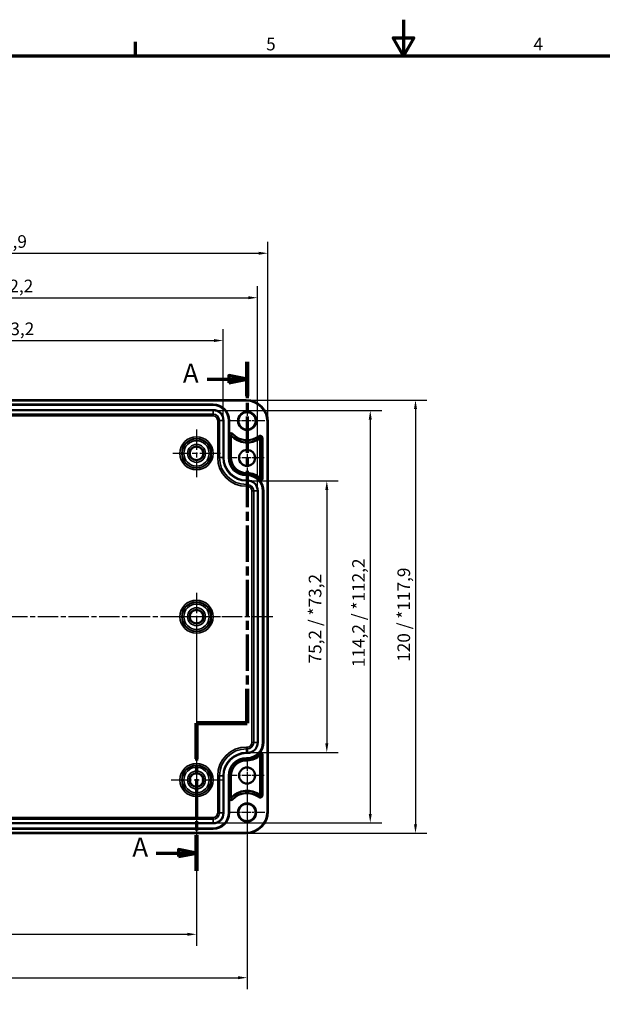
# Model space of a CAD drawing. Units: millimetres. Extents: x 0 to 75348, y -4287581 to 420.
# Drawn here: x 191 to 352, y 147 to 420 of the extents above; entities that cross this region are included whole.
import ezdxf

# ---------------------------------------------------------------- set-up
doc = ezdxf.new("R2010")
doc.units = ezdxf.units.MM
doc.linetypes.add('CHAIN', pattern=[0.3543, 0.2362, -0.0295, 0.0591, -0.0295])
doc.layers.get('0').update_dxf_attribs({"lineweight": 25})
for name, color, linetype, lineweight in [('Bemaßung (ISO)', 7, 'Continuous', 25), ('Mittellinie (ISO)', 7, 'Continuous', 25), ('Mittelpunktmarkierung (ISO)', 7, 'Continuous', 25), ('Rahmen (ISO)', 7, 'Continuous', 70), ('Schnittlinie (ISO)', 7, 'CHAIN', 70), ('Sichtbar (ISO)', 7, 'Continuous', 50), ('Sichtbar schmal (ISO)', 7, 'Continuous', 35)]:
    doc.layers.add(name, color=color, linetype=linetype, lineweight=lineweight)
doc.styles.add('Bezeichnungstext (DIN)', font='isocpeur.ttf')
doc.styles.add('Notiztext (DIN)', font='isocpeur.ttf')
doc.dimstyles.new('Standard (DIN)', dxfattribs={"dimtxt": 3.5, "dimasz": 2.5, "dimexe": 3.175, "dimexo": 0.8, "dimgap": 0.8, "dimtad": 1, "dimrnd": 1e-08, "dimzin": 0, "dimtxsty": 'Notiztext (DIN)', "dimcen": 0.09, "dimdle": 10, "dimclrd": 256, "dimclre": 256, "dimclrt": 256, "dimadec": 0, "dimazin": 0, "dimtfac": 1, "dimtmove": 0, "dimatfit": 3, "dimfxl": 1, "dimtolj": 1, "dimtzin": 0, "dimlwd": -1, "dimlwe": -1, "dimarcsym": 0})

# ---------------------------------------------------------------- blocks, each defined once
blk = doc.blocks.new('Ränder Standardrahmen')
at = {"layer": 'Rahmen (ISO)'}
blk.add_line((222.75, 410), (222.75, 413.9), dxfattribs=at)
at = {"layer": 'Rahmen (ISO)', "flags": 128}
for points in [[(297, 420), (297, 410), (294.11, 415), (299.89, 415), (297, 410)], [(10, 10), (10, 410), (584, 410), (584, 10), (10, 10)]]:
    blk.add_lwpolyline(points, dxfattribs=at)
at = {"layer": 'Rahmen (ISO)', "char_height": 3.5, "attachment_point": 7, "style": 'Notiztext (DIN)'}
for s, insert in [('5', (258.95, 410.4)), ('4', (333.03, 410.4))]:
    blk.add_mtext(s, dxfattribs=dict(at, insert=insert))
blk = doc.blocks.new('2DTransSchnitt0')
at = {"layer": 'Schnittlinie (ISO)', "linetype": 'CHAIN', "ltscale": 42.617893}
blk.add_line((253.66, 325.17), (253.66, 225.07), dxfattribs=at)
at = {"layer": 'Schnittlinie (ISO)', "linetype": 'Continuous', "lineweight": 140}
for p, q in [((253.66, 325.17), (253.66, 315.67)), ((253.66, 234.57), (253.66, 225.07)), ((253.66, 225.07), (239.66, 225.07)), ((239.66, 225.07), (239.66, 215.17)), ((239.66, 194.07), (239.66, 184.17))]:
    blk.add_line(p, q, dxfattribs=at)
at = {"layer": 'Schnittlinie (ISO)', "linetype": 'Continuous'}
for p, q in [((242.59, 320.42), (248.66, 320.42)), ((253.66, 320.42), (248.66, 321.42)), ((248.66, 321.42), (248.66, 319.42)), ((248.66, 320.42), (253.66, 320.42)), ((248.66, 319.42), (253.66, 320.42)), ((228.5, 189.12), (234.66, 189.12)), ((239.66, 189.12), (234.66, 190.12)), ((234.66, 190.12), (234.66, 188.12)), ((234.66, 189.12), (239.66, 189.12)), ((234.66, 188.12), (239.66, 189.12))]:
    blk.add_line(p, q, dxfattribs=at)
at = {"layer": 'Schnittlinie (ISO)', "linetype": 'CHAIN', "ltscale": 15.556804}
blk.add_line((253.66, 225.07), (239.66, 225.07), dxfattribs=at)
at = {"layer": 'Schnittlinie (ISO)', "linetype": 'CHAIN', "ltscale": 43.750237}
blk.add_line((239.66, 225.07), (239.66, 184.17), dxfattribs=at)
at = {"layer": 'Schnittlinie (ISO)', "linetype": 'Continuous', "flags": 128}
for points in [[(248.66, 319.42), (253.66, 320.42), (248.66, 321.42), (248.66, 319.42)], [(234.66, 188.12), (239.66, 189.12), (234.66, 190.12), (234.66, 188.12)]]:
    blk.add_lwpolyline(points, dxfattribs=at)
at = {"layer": 'Schnittlinie (ISO)'}
for points in [[(248.66, 319.42), (253.66, 320.42), (248.66, 321.42), (248.66, 319.42)], [(234.66, 188.12), (239.66, 189.12), (234.66, 190.12), (234.66, 188.12)]]:
    blk.add_solid(points, dxfattribs=at)
at = {"layer": 'Schnittlinie (ISO)', "char_height": 5.25, "attachment_point": 7, "style": 'Bezeichnungstext (DIN)'}
for insert in [(235.89, 317.8), (221.89, 186.5)]:
    blk.add_mtext('A', dxfattribs=dict(at, insert=insert))
blk = doc.blocks.new('*D7')
at = {"layer": 'Bemaßung (ISO)', "transparency": 16777216}
for p, q in [((119.16, 253.8), (119.16, 163.43)), ((239.66, 253.8), (239.66, 163.43)), ((121.66, 166.6), (237.16, 166.6))]:
    blk.add_line(p, q, dxfattribs=at)
for points in [[(121.66, 167.02), (121.66, 166.19), (119.16, 166.6)], [(237.16, 167.02), (237.16, 166.19), (239.66, 166.6)]]:
    blk.add_solid(points, dxfattribs=at)
at = {"layer": 'Defpoints', "color": 0, "transparency": 16777216}
for p in [(119.16, 254.6), (239.66, 254.6), (239.66, 166.6)]:
    blk.add_point(p, dxfattribs=at)
at = {"layer": 'Bemaßung (ISO)', "transparency": 16777216, "insert": (174.6, 171.6), "char_height": 3.5, "attachment_point": 1, "style": 'Notiztext (DIN)'}
blk.add_mtext('\\A1;120,5', dxfattribs=at)
blk = doc.blocks.new('*D8')
at = {"layer": 'Bemaßung (ISO)', "transparency": 16777216}
for p, q in [((253.66, 209.8), (253.66, 151.41)), ((105.16, 205.08), (105.16, 151.41)), ((107.66, 154.58), (251.16, 154.58))]:
    blk.add_line(p, q, dxfattribs=at)
for points in [[(107.66, 155), (107.66, 154.16), (105.16, 154.58)], [(251.16, 155), (251.16, 154.16), (253.66, 154.58)]]:
    blk.add_solid(points, dxfattribs=at)
at = {"layer": 'Defpoints', "color": 0, "transparency": 16777216}
for p in [(253.66, 210.6), (105.16, 205.88), (253.66, 154.58)]:
    blk.add_point(p, dxfattribs=at)
at = {"layer": 'Bemaßung (ISO)', "transparency": 16777216, "insert": (174.42, 159.58), "char_height": 3.5, "attachment_point": 1, "style": 'Notiztext (DIN)'}
blk.add_mtext('\\A1;148,5', dxfattribs=at)
blk = doc.blocks.new('*D29')
at = {"layer": 'Bemaßung (ISO)', "transparency": 16777216}
for p, q in [((111.78, 309.75), (111.78, 334.28)), ((247.04, 309.75), (247.04, 334.28)), ((114.28, 331.1), (244.54, 331.1))]:
    blk.add_line(p, q, dxfattribs=at)
for points in [[(114.28, 331.52), (114.28, 330.69), (111.78, 331.1)], [(244.54, 331.52), (244.54, 330.69), (247.04, 331.1)]]:
    blk.add_solid(points, dxfattribs=at)
at = {"layer": 'Defpoints', "color": 0, "transparency": 16777216}
for p in [(247.04, 331.1), (111.78, 308.95), (247.04, 308.95)]:
    blk.add_point(p, dxfattribs=at)
at = {"layer": 'Bemaßung (ISO)', "transparency": 16777216, "insert": (164.61, 336.1), "char_height": 3.5, "attachment_point": 1, "style": 'Notiztext (DIN)'}
blk.add_mtext('\\A1;135,2{ / *133,2}', dxfattribs=at)
blk = doc.blocks.new('*D30')
at = {"layer": 'Bemaßung (ISO)', "transparency": 16777216}
for p, q in [((102.28, 290.25), (102.28, 346.15)), ((256.54, 290.25), (256.54, 346.15)), ((104.78, 342.97), (254.04, 342.97))]:
    blk.add_line(p, q, dxfattribs=at)
for points in [[(104.78, 343.39), (104.78, 342.56), (102.28, 342.97)], [(254.04, 343.39), (254.04, 342.56), (256.54, 342.97)]]:
    blk.add_solid(points, dxfattribs=at)
at = {"layer": 'Defpoints', "color": 0, "transparency": 16777216}
for p in [(256.54, 342.97), (102.28, 289.45), (256.54, 289.45)]:
    blk.add_point(p, dxfattribs=at)
at = {"layer": 'Bemaßung (ISO)', "transparency": 16777216, "insert": (164.34, 347.97), "char_height": 3.5, "attachment_point": 1, "style": 'Notiztext (DIN)'}
blk.add_mtext('\\A1;154,2{ / *152,2}', dxfattribs=at)
blk = doc.blocks.new('*D31')
at = {"layer": 'Bemaßung (ISO)', "transparency": 16777216}
for p, q in [((99.42, 309.4), (99.42, 358.46)), ((259.41, 309.4), (259.41, 358.46)), ((101.92, 355.29), (256.91, 355.29))]:
    blk.add_line(p, q, dxfattribs=at)
for points in [[(101.92, 355.7), (101.92, 354.87), (99.42, 355.29)], [(256.91, 355.7), (256.91, 354.87), (259.41, 355.29)]]:
    blk.add_solid(points, dxfattribs=at)
at = {"layer": 'Defpoints', "color": 0, "transparency": 16777216}
for p in [(259.41, 355.29), (99.42, 308.6), (259.41, 308.6)]:
    blk.add_point(p, dxfattribs=at)
at = {"layer": 'Bemaßung (ISO)', "transparency": 16777216, "insert": (166.55, 360.29), "char_height": 3.5, "attachment_point": 1, "style": 'Notiztext (DIN)'}
blk.add_mtext('\\A1;160{ / *157,9}', dxfattribs=at)
blk = doc.blocks.new('*D32')
at = {"layer": 'Bemaßung (ISO)', "transparency": 16777216}
for p, q in [((254.56, 292.23), (278.94, 292.23)), ((275.76, 289.73), (275.76, 219.47)), ((254.56, 216.97), (278.94, 216.97))]:
    blk.add_line(p, q, dxfattribs=at)
for points in [[(275.34, 289.73), (276.18, 289.73), (275.76, 292.23)], [(275.34, 219.47), (276.18, 219.47), (275.76, 216.97)]]:
    blk.add_solid(points, dxfattribs=at)
at = {"layer": 'Defpoints', "color": 0, "transparency": 16777216}
for p in [(253.76, 292.23), (253.76, 216.97), (275.76, 216.97)]:
    blk.add_point(p, dxfattribs=at)
at = {"layer": 'Bemaßung (ISO)', "transparency": 16777216, "insert": (270.76, 241.65), "char_height": 3.5, "attachment_point": 1, "rotation": 90, "style": 'Notiztext (DIN)'}
blk.add_mtext('\\A1;75,2{ / *73,2}', dxfattribs=at)
blk = doc.blocks.new('*D33')
at = {"layer": 'Bemaßung (ISO)', "transparency": 16777216}
for p, q in [((245.06, 311.73), (290.97, 311.73)), ((287.8, 309.23), (287.8, 199.97)), ((245.06, 197.47), (290.97, 197.47))]:
    blk.add_line(p, q, dxfattribs=at)
for points in [[(287.38, 309.23), (288.21, 309.23), (287.8, 311.73)], [(287.38, 199.97), (288.21, 199.97), (287.8, 197.47)]]:
    blk.add_solid(points, dxfattribs=at)
at = {"layer": 'Defpoints', "color": 0, "transparency": 16777216}
for p in [(244.26, 311.73), (244.26, 197.47), (287.8, 197.47)]:
    blk.add_point(p, dxfattribs=at)
at = {"layer": 'Bemaßung (ISO)', "transparency": 16777216, "insert": (282.8, 240.63), "char_height": 3.5, "attachment_point": 1, "rotation": 90, "style": 'Notiztext (DIN)'}
blk.add_mtext('\\A1;114,2{ / *112,2}', dxfattribs=at)
blk = doc.blocks.new('*D34')
at = {"layer": 'Bemaßung (ISO)', "transparency": 16777216}
for p, q in [((254.21, 314.6), (303.52, 314.6)), ((300.34, 312.1), (300.34, 197.11)), ((254.21, 194.61), (303.52, 194.61))]:
    blk.add_line(p, q, dxfattribs=at)
for points in [[(299.92, 312.1), (300.76, 312.1), (300.34, 314.6)], [(299.92, 197.11), (300.76, 197.11), (300.34, 194.61)]]:
    blk.add_solid(points, dxfattribs=at)
at = {"layer": 'Defpoints', "color": 0, "transparency": 16777216}
for p in [(253.41, 314.6), (253.41, 194.61), (300.34, 194.61)]:
    blk.add_point(p, dxfattribs=at)
at = {"layer": 'Bemaßung (ISO)', "transparency": 16777216, "insert": (295.34, 242.09), "char_height": 3.5, "attachment_point": 1, "rotation": 90, "style": 'Notiztext (DIN)'}
blk.add_mtext('\\A1;120{ / *117,9}', dxfattribs=at)

msp = doc.modelspace()

# ---------------------------------------------------------------- linework, layer by layer
at = {"layer": 'Mittellinie (ISO)', "linetype": 'CHAIN', "ltscale": 23.990969}
msp.add_line((260.83, 254.6), (98.19, 254.6), dxfattribs=at)
at = {"layer": 'Mittelpunktmarkierung (ISO)', "linetype": 'CHAIN', "ltscale": 10.889732}
for p, q in [((253.66, 313.75), (253.66, 303.95)), ((258.56, 308.85), (248.76, 308.85)), ((253.66, 205.25), (253.66, 195.45)), ((258.56, 200.35), (248.76, 200.35))]:
    msp.add_line(p, q, dxfattribs=at)
at = {"layer": 'Mittelpunktmarkierung (ISO)', "linetype": 'CHAIN', "ltscale": 23.990969}
for p, q in [((239.66, 306.46), (239.66, 293.25)), ((246.27, 299.85), (233.06, 299.85)), ((239.66, 261.21), (239.66, 248)), ((246.27, 254.6), (233.06, 254.6)), ((239.66, 216.46), (239.66, 202.25)), ((246.77, 209.35), (232.56, 209.35))]:
    msp.add_line(p, q, dxfattribs=at)
at = {"layer": 'Mittelpunktmarkierung (ISO)', "linetype": 'CHAIN', "ltscale": 10.498186}
for p, q in [((253.66, 303.33), (253.66, 293.88)), ((258.39, 298.6), (248.94, 298.6)), ((253.66, 215.33), (253.66, 205.88)), ((258.39, 210.6), (248.94, 210.6))]:
    msp.add_line(p, q, dxfattribs=at)
at = {"layer": 'Sichtbar (ISO)'}
for p, q in [((105.41, 314.6), (253.41, 314.6)), ((114.56, 313.4), (244.26, 313.4)), ((248.71, 308.95), (248.71, 305.32)), ((259.41, 308.6), (259.41, 200.6)), ((249.21, 298.7), (249.21, 304.83)), ((257.31, 304.09), (257.31, 292.9)), ((253.76, 294.4), (253.51, 294.4)), ((258.21, 289.45), (258.21, 219.75)), ((257.31, 205.11), (257.31, 216.3)), ((253.76, 214.81), (253.51, 214.81)), ((249.21, 210.5), (249.21, 204.38)), ((248.71, 203.89), (248.71, 200.25)), ((253.41, 194.61), (105.41, 194.61)), ((244.26, 195.8), (114.56, 195.8))]:
    msp.add_line(p, q, dxfattribs=at)
for centre, radius in [((253.66, 308.85), 2.4), ((239.66, 299.85), 1.89), ((253.66, 298.6), 2.22), ((239.66, 254.6), 1.89), ((253.66, 210.6), 2.22), ((239.66, 209.35), 1.89), ((253.66, 200.35), 2.4)]:
    msp.add_circle(centre, radius, dxfattribs=at)
for centre, radius, start, end in [((253.41, 308.6), 6, 0, 90), ((244.26, 308.95), 4.45, 0, 90), ((253.66, 308.85), 6, 222.1264, 307.4691), ((249.21, 304.83), 0.00257, 42.1264, 180), ((257.31, 304.09), 0.00257, 0, 127.4691), ((253.51, 298.7), 4.3, 180, 270), ((253.76, 289.45), 4.95, 44.1785, 90), ((253.76, 289.45), 4.45, 0, 38.2256), ((257.31, 292.9), 0.00257, 224.1785, 0), ((253.76, 219.75), 4.45, 321.7744, 0), ((253.76, 219.75), 4.95, 270, 315.8215), ((257.31, 216.3), 0.00257, 0, 135.8215), ((253.51, 210.5), 4.3, 90, 180), ((253.66, 200.35), 6, 52.5309, 137.8736), ((257.31, 205.11), 0.00257, 232.5309, 0), ((249.21, 204.38), 0.00257, 180, 317.8736), ((244.26, 200.25), 4.45, 270, 0), ((253.41, 200.6), 6, 270, 0)]:
    msp.add_arc(centre, radius, start, end, dxfattribs=at)
for points, knots in [([(248.71, 304.83), (248.71, 304.92), (248.71, 305.02), (248.71, 305.18), (248.71, 305.25), (248.71, 305.32)], [0, 0, 0, 0, 0.03145424, 0.03145424, 0.05016495, 0.05016495, 0.05016495, 0.05016495]), ([(256.95, 292.55), (256.95, 292.55), (256.95, 292.55), (256.95, 292.55), (256.95, 292.55), (256.96, 292.55), (256.96, 292.55), (256.96, 292.55), (256.96, 292.55), (256.96, 292.54), (256.96, 292.54), (256.97, 292.54), (256.97, 292.54), (256.97, 292.53), (256.98, 292.53), (256.98, 292.53), (256.98, 292.53), (256.98, 292.53)], [0.99501105, 0.99501105, 0.99501105, 0.99501105, 0.99517, 0.99517, 0.99532896, 0.99532896, 0.99603172, 0.99603172, 0.99753622, 0.99753622, 0.99904073, 0.99904073, 1.00204974, 1.00204974, 1.01190208, 1.01190208, 1.01479468, 1.01479468, 1.01479468, 1.01479468]), ([(257.26, 292.21), (257.24, 292.23), (257.21, 292.26), (257.14, 292.35), (257.09, 292.41), (257.04, 292.46), (257.03, 292.48), (257.01, 292.5), (257, 292.51), (256.99, 292.52), (256.99, 292.52), (256.98, 292.53), (256.98, 292.53), (256.98, 292.53), (256.98, 292.53), (256.98, 292.53)], [0.03542575, 0.03542575, 0.03542575, 0.03542575, 0.04431701, 0.04431701, 0.06053217, 0.06053217, 0.06719714, 0.06719714, 0.07168514, 0.07168514, 0.0745074, 0.0745074, 0.07671984, 0.07671984, 0.07850061, 0.07850061, 0.07850061, 0.07850061]), ([(256.98, 216.68), (256.98, 216.68), (256.98, 216.68), (256.98, 216.67), (256.97, 216.67), (256.97, 216.67), (256.97, 216.66), (256.96, 216.66), (256.96, 216.66), (256.96, 216.66), (256.96, 216.66), (256.96, 216.66), (256.96, 216.65), (256.95, 216.65), (256.95, 216.65), (256.95, 216.65), (256.95, 216.65), (256.95, 216.65)], [0.97522741, 0.97522741, 0.97522741, 0.97522741, 0.97812001, 0.97812001, 0.98797235, 0.98797235, 0.99098136, 0.99098136, 0.99248587, 0.99248587, 0.99399037, 0.99399037, 0.99469313, 0.99469313, 0.99485209, 0.99485209, 0.99501105, 0.99501105, 0.99501105, 0.99501105]), ([(256.98, 216.68), (256.98, 216.68), (256.98, 216.68), (256.98, 216.68), (256.98, 216.68), (256.99, 216.68), (256.99, 216.68), (256.99, 216.69), (257, 216.7), (257.03, 216.73), (257.08, 216.78), (257.16, 216.88), (257.2, 216.92), (257.25, 216.98), (257.25, 216.99), (257.26, 217)], [0.08035493, 0.08035493, 0.08035493, 0.08035493, 0.08157886, 0.08157886, 0.08356932, 0.08356932, 0.0866273, 0.0866273, 0.09255055, 0.09255055, 0.10795121, 0.10795121, 0.11872283, 0.11872283, 0.12033079, 0.12033079, 0.12033079, 0.12033079]), ([(248.71, 203.89), (248.71, 203.95), (248.71, 204.03), (248.71, 204.18), (248.71, 204.29), (248.71, 204.38)], [0.11917472, 0.11917472, 0.11917472, 0.11917472, 0.13788543, 0.13788543, 0.16933967, 0.16933967, 0.16933967, 0.16933967])]:
    msp.add_open_spline(points, degree=3, knots=knots, dxfattribs=at)
at = {"layer": 'Sichtbar schmal (ISO)'}
for p, q in [((105.41, 314.4), (253.41, 314.4)), ((253.41, 314.6), (253.41, 314.4)), ((244.26, 313.37), (114.56, 313.37)), ((114.56, 313.17), (244.26, 313.17)), ((244.26, 311.93), (114.56, 311.93)), ((114.56, 311.73), (244.26, 311.73)), ((244.26, 313.4), (244.26, 313.37)), ((244.26, 313.37), (244.26, 313.17)), ((244.26, 311.93), (244.26, 311.73)), ((244.26, 311.73), (244.26, 310.72)), ((244.26, 310.72), (114.56, 310.72)), ((114.56, 310.22), (244.26, 310.22)), ((244.26, 310.22), (244.26, 310.72)), ((245.53, 308.95), (245.53, 298.7)), ((245.53, 308.95), (246.03, 308.95)), ((247.04, 308.95), (246.03, 308.95)), ((246.03, 298.7), (246.03, 308.95)), ((247.24, 308.95), (247.04, 308.95)), ((247.04, 308.95), (247.04, 298.7)), ((247.24, 298.7), (247.24, 308.95)), ((248.48, 308.95), (248.48, 298.7)), ((248.68, 308.95), (248.48, 308.95)), ((248.68, 298.7), (248.68, 308.95)), ((248.71, 308.95), (248.68, 308.95)), ((259.21, 308.6), (259.21, 200.6)), ((259.41, 308.6), (259.21, 308.6)), ((248.71, 305.32), (248.71, 298.7)), ((248.71, 304.83), (249.21, 304.83)), ((249.58, 305.16), (249.21, 304.83)), ((249.73, 305.3), (249.58, 305.16)), ((256.89, 304.64), (257.01, 304.49)), ((257.01, 304.49), (257.31, 304.09)), ((257.81, 304.09), (257.31, 304.09)), ((258.01, 304.09), (257.81, 304.09)), ((257.81, 304.09), (257.81, 292.9)), ((258.01, 292.9), (258.01, 304.09)), ((245.53, 298.7), (246.03, 298.7)), ((247.04, 298.7), (246.03, 298.7)), ((247.24, 298.7), (247.04, 298.7)), ((248.68, 298.7), (248.48, 298.7)), ((248.71, 298.7), (248.68, 298.7)), ((248.71, 298.7), (249.21, 298.7)), ((253.51, 293.9), (253.51, 294.4)), ((253.51, 293.9), (253.76, 293.9)), ((253.51, 293.9), (253.51, 293.87)), ((253.51, 293.87), (253.51, 293.67)), ((253.76, 293.87), (253.51, 293.87)), ((253.51, 293.67), (253.76, 293.67)), ((253.51, 292.43), (253.51, 292.23)), ((253.76, 292.43), (253.51, 292.43)), ((253.51, 292.23), (253.76, 292.23)), ((253.51, 292.23), (253.51, 291.22)), ((253.76, 293.9), (253.76, 294.4)), ((253.76, 293.9), (253.76, 293.87)), ((253.76, 293.87), (253.76, 293.67)), ((253.76, 292.43), (253.76, 292.23)), ((253.76, 292.23), (253.76, 291.22)), ((256.95, 292.55), (257.31, 292.9)), ((257.81, 292.9), (257.31, 292.9)), ((258.01, 292.9), (257.81, 292.9)), ((253.76, 291.22), (253.51, 291.22)), ((253.51, 290.72), (253.51, 291.22)), ((253.51, 290.72), (253.76, 290.72)), ((253.76, 290.72), (253.76, 291.22)), ((255.03, 289.45), (255.03, 219.75)), ((255.53, 289.45), (255.03, 289.45)), ((256.54, 289.45), (255.53, 289.45)), ((255.53, 219.75), (255.53, 289.45)), ((256.74, 289.45), (256.54, 289.45)), ((256.54, 289.45), (256.54, 219.75)), ((256.74, 219.75), (256.74, 289.45)), ((257.98, 289.45), (257.98, 219.75)), ((258.18, 289.45), (257.98, 289.45)), ((258.18, 219.75), (258.18, 289.45)), ((258.21, 289.45), (258.18, 289.45)), ((253.76, 218.48), (253.51, 218.48)), ((253.51, 217.98), (253.51, 218.48)), ((253.76, 217.98), (253.76, 218.48)), ((255.53, 219.75), (255.03, 219.75)), ((256.54, 219.75), (255.53, 219.75)), ((256.74, 219.75), (256.54, 219.75)), ((258.18, 219.75), (257.98, 219.75)), ((258.21, 219.75), (258.18, 219.75)), ((253.51, 216.97), (253.51, 217.98)), ((253.51, 217.98), (253.76, 217.98)), ((253.51, 216.77), (253.51, 216.97)), ((253.76, 216.97), (253.51, 216.97)), ((253.51, 216.77), (253.76, 216.77)), ((253.76, 215.53), (253.51, 215.53)), ((253.51, 215.33), (253.51, 215.53)), ((253.76, 216.97), (253.76, 217.98)), ((253.76, 216.77), (253.76, 216.97)), ((253.76, 215.33), (253.76, 215.53)), ((256.95, 216.65), (257.31, 216.3)), ((257.81, 216.3), (257.31, 216.3)), ((258.01, 216.3), (257.81, 216.3)), ((257.81, 216.3), (257.81, 205.11)), ((258.01, 205.11), (258.01, 216.3)), ((253.51, 215.33), (253.76, 215.33)), ((253.51, 215.3), (253.51, 215.33)), ((253.76, 215.3), (253.51, 215.3)), ((253.51, 215.3), (253.51, 214.81)), ((253.76, 215.3), (253.76, 215.33)), ((253.76, 215.3), (253.76, 214.81)), ((245.53, 210.5), (245.53, 200.25)), ((246.03, 210.5), (245.53, 210.5)), ((247.04, 210.5), (246.03, 210.5)), ((246.03, 200.25), (246.03, 210.5)), ((247.24, 210.5), (247.04, 210.5)), ((247.04, 210.5), (247.04, 200.25)), ((247.24, 200.25), (247.24, 210.5)), ((248.48, 210.5), (248.48, 200.25)), ((248.68, 210.5), (248.48, 210.5)), ((248.68, 200.25), (248.68, 210.5)), ((248.71, 210.5), (248.68, 210.5)), ((248.71, 210.5), (248.71, 203.89)), ((248.71, 210.5), (249.21, 210.5)), ((256.89, 204.56), (257.01, 204.72)), ((257.01, 204.72), (257.31, 205.11)), ((257.81, 205.11), (257.31, 205.11)), ((258.01, 205.11), (257.81, 205.11)), ((248.71, 204.38), (249.21, 204.38)), ((249.58, 204.04), (249.21, 204.38)), ((249.73, 203.91), (249.58, 204.04)), ((246.03, 200.25), (245.53, 200.25)), ((247.04, 200.25), (246.03, 200.25)), ((247.24, 200.25), (247.04, 200.25)), ((248.68, 200.25), (248.48, 200.25)), ((248.71, 200.25), (248.68, 200.25)), ((259.41, 200.6), (259.21, 200.6)), ((244.26, 198.98), (114.56, 198.98)), ((114.56, 198.48), (244.26, 198.48)), ((244.26, 197.47), (114.56, 197.47)), ((114.56, 197.27), (244.26, 197.27)), ((244.26, 198.48), (244.26, 198.98)), ((244.26, 197.47), (244.26, 198.48)), ((244.26, 197.27), (244.26, 197.47)), ((253.41, 194.81), (105.41, 194.81)), ((244.26, 196.03), (114.56, 196.03)), ((114.56, 195.83), (244.26, 195.83)), ((244.26, 195.83), (244.26, 196.03)), ((244.26, 195.8), (244.26, 195.83)), ((253.41, 194.61), (253.41, 194.81))]:
    msp.add_line(p, q, dxfattribs=at)
for centre, radius in [((253.66, 308.85), 2.6), ((239.66, 299.85), 4.6), ((239.66, 299.85), 4.1), ((239.66, 299.85), 4.01), ((239.66, 299.85), 3.51), ((239.66, 299.85), 2.49), ((239.66, 299.85), 1.99), ((239.66, 254.6), 4.6), ((239.66, 254.6), 4.1), ((239.66, 254.6), 4.01), ((239.66, 254.6), 3.51), ((239.66, 254.6), 2.49), ((239.66, 254.6), 1.99), ((239.66, 209.35), 4.6), ((239.66, 209.35), 4.1), ((239.66, 209.35), 4.01), ((239.66, 209.35), 3.51), ((239.66, 209.35), 2.49), ((239.66, 209.35), 1.99), ((253.66, 200.35), 2.6)]:
    msp.add_circle(centre, radius, dxfattribs=at)
for centre, radius, start, end in [((253.41, 308.6), 5.8, 0, 90), ((244.26, 308.95), 4.42, 0, 90), ((244.26, 308.95), 4.22, 0, 90), ((244.26, 308.95), 2.98, 0, 90), ((244.26, 308.95), 2.78, 0, 90), ((244.26, 308.95), 1.77, 0, 90), ((244.26, 308.95), 1.27, 0, 90), ((249.21, 304.83), 0.698, 42.1264, 135.7304), ((249.21, 304.83), 0.498, 42.1264, 180), ((253.66, 308.85), 5.5, 222.1264, 307.4691), ((253.66, 308.85), 5.3, 222.1264, 307.4691), ((257.31, 304.09), 0.698, 0, 127.4691), ((257.31, 304.09), 0.498, 0, 127.4691), ((253.51, 298.7), 7.98, 180, 270), ((253.51, 298.7), 7.48, 180, 270), ((253.51, 298.7), 6.47, 180, 270), ((253.51, 298.7), 6.27, 180, 270), ((253.51, 298.7), 5.03, 180, 270), ((253.51, 298.7), 4.83, 180, 270), ((253.51, 298.7), 4.8, 180, 270), ((253.76, 289.45), 4.45, 44.1785, 90), ((253.76, 289.45), 4.42, 0, 90), ((253.76, 289.45), 4.22, 0, 90), ((253.76, 289.45), 2.98, 0, 90), ((253.76, 289.45), 2.78, 0, 90), ((257.31, 292.9), 0.498, 228.7085, 0), ((257.31, 292.9), 0.698, 265.5509, 0), ((253.76, 289.45), 1.77, 0, 90), ((253.76, 289.45), 1.27, 0, 90), ((253.51, 210.5), 7.98, 90, 180), ((253.76, 219.75), 2.98, 270, 0), ((253.76, 219.75), 2.78, 270, 0), ((253.76, 219.75), 4.22, 270, 0), ((253.76, 219.75), 4.42, 270, 0), ((253.76, 219.75), 1.27, 270, 0), ((253.76, 219.75), 1.77, 270, 0), ((253.51, 210.5), 7.48, 90, 180), ((253.51, 210.5), 6.47, 90, 180), ((253.51, 210.5), 6.27, 90, 180), ((253.51, 210.5), 5.03, 90, 180), ((253.76, 219.75), 4.45, 270, 315.8215), ((257.31, 216.3), 0.498, 0, 131.2915), ((257.31, 216.3), 0.698, 0, 94.4491), ((253.51, 210.5), 4.83, 90, 180), ((253.51, 210.5), 4.8, 90, 180), ((253.66, 200.35), 5.5, 52.5309, 137.8736), ((253.66, 200.35), 5.3, 52.5309, 137.8736), ((257.31, 205.11), 0.698, 232.5309, 0), ((257.31, 205.11), 0.498, 232.5309, 0), ((249.21, 204.38), 0.498, 180, 317.8736), ((249.21, 204.38), 0.698, 224.2696, 317.8736), ((244.26, 200.25), 2.98, 270, 0), ((244.26, 200.25), 2.78, 270, 0), ((244.26, 200.25), 4.22, 270, 0), ((244.26, 200.25), 4.42, 270, 0), ((244.26, 200.25), 1.27, 270, 0), ((244.26, 200.25), 1.77, 270, 0), ((253.41, 200.6), 5.8, 270, 0)]:
    msp.add_arc(centre, radius, start, end, dxfattribs=at)

# ---------------------------------------------------------------- block references
msp.add_blockref('Ränder Standardrahmen', (0, 0))
at = {"layer": 'Schnittlinie (ISO)'}
msp.add_blockref('2DTransSchnitt0', (0, 0), dxfattribs=at)

# ---------------------------------------------------------------- dimensions: what is measured, and where the dimension line sits
at = {"layer": 'Bemaßung (ISO)'}
for base, p1, p2, text, override, picture, middle in [((259.41, 355.29), (99.42, 308.6), (259.41, 308.6), '<>{ / *157,9}', {"dimdec": 0, "dimtp": 0, "dimtm": 0, "dimtdec": 2, "dimtofl": 0, "dimatfit": 1}, '*D31', (179.41, 355.29)), ((256.54, 342.97), (102.28, 289.45), (256.54, 289.45), '<>{ / *152,2}', {"dimdec": 1, "dimlfac": 0.999592, "dimtp": 0, "dimtm": 0, "dimtdec": 2, "dimtofl": 0, "dimatfit": 1}, '*D30', (179.21, 342.97)), ((247.04, 331.1), (111.78, 308.95), (247.04, 308.95), '<>{ / *133,2}', {"dimdec": 1, "dimlfac": 0.999535, "dimtp": 0, "dimtm": 0, "dimtdec": 2, "dimtofl": 0, "dimatfit": 1}, '*D29', (179.31, 331.1))]:
    dim = msp.add_linear_dim(base=base, p1=p1, p2=p2, text=text, dimstyle='Standard (DIN)', override=override, dxfattribs=at)
    dim.commit()
    dim.dimension.update_dxf_attribs({"geometry": picture, "text_midpoint": middle, "dimtype": 160})
for base, p1, p2, text, override, picture, middle in [((300.34, 194.61), (253.41, 314.6), (253.41, 194.61), '<>{ / *117,9}', {"dimdec": 0, "dimtp": 0, "dimtm": 0, "dimtdec": 2, "dimtofl": 0, "dimatfit": 1}, '*D34', (300.34, 254.6)), ((287.8, 197.47), (244.26, 311.73), (244.26, 197.47), '<>{ / *112,2}', {"dimdec": 1, "dimlfac": 0.999449, "dimtp": 0, "dimtm": 0, "dimtdec": 2, "dimtofl": 0, "dimatfit": 1}, '*D33', (287.8, 254.8)), ((275.76, 216.97), (253.76, 292.23), (253.76, 216.97), '<>{ / *73,2}', {"dimdec": 1, "dimlfac": 0.999163, "dimtp": 0, "dimtm": 0, "dimtdec": 2, "dimtofl": 0, "dimatfit": 1}, '*D32', (275.76, 254.6))]:
    dim = msp.add_linear_dim(base=base, p1=p1, p2=p2, angle=270, text=text, dimstyle='Standard (DIN)', override=override, dxfattribs=at)
    dim.commit()
    dim.dimension.update_dxf_attribs({"geometry": picture, "text_midpoint": middle, "dimtype": 160})
for base, p1, p2, picture, middle in [((239.66, 166.6), (119.16, 254.6), (239.66, 254.6), '*D7', (179.41, 166.6)), ((253.66, 154.58), (105.16, 205.88), (253.66, 210.6), '*D8', (179.41, 154.58))]:
    dim = msp.add_linear_dim(base=base, p1=p1, p2=p2, angle=180, dimstyle='Standard (DIN)', override={"dimdec": 1, "dimtp": 0, "dimtm": 0, "dimtdec": 2, "dimtofl": 0, "dimatfit": 1}, dxfattribs=at)
    dim.commit()
    dim.dimension.update_dxf_attribs({"geometry": picture, "text_midpoint": middle, "dimtype": 160})

doc.saveas('drawing.dxf')
